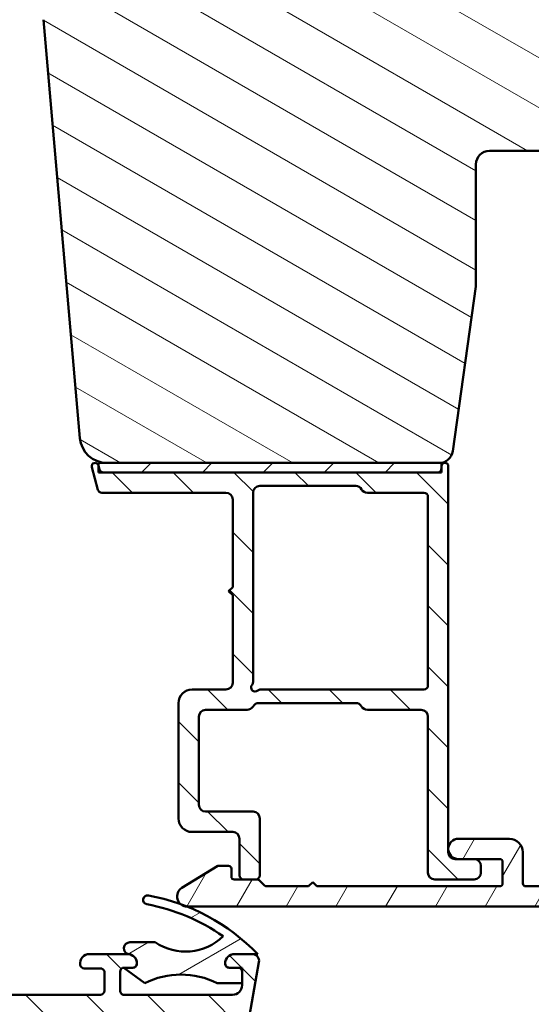
# Model space of a CAD drawing. Units: millimetres. Extents: x 13 to 821, y -287 to 287.
# Drawn here: x 734 to 772, y 52 to 124 of the extents above; entities that cross this region are included whole.
import ezdxf

# ---------------------------------------------------------------- set-up
doc = ezdxf.new("R2010")
doc.units = ezdxf.units.MM
doc.layers.add('Hatch (ISO)', color=8, linetype='Continuous', lineweight=18)
doc.layers.add('Visible (ISO)', color=7, linetype='Continuous', lineweight=50)
pattern_1 = [(135.00021045915, (620.5727460372877, 4.840562741748045e-07), (-2.245055783671479, -2.245072276832807), [])]

msp = doc.modelspace()

# ---------------------------------------------------------------- hatches: boundary and pattern name
at = {"layer": 'Hatch (ISO)'}
h = msp.add_hatch(dxfattribs=at)
h.set_pattern_fill('ANSI31', color=256, scale=25.4, angle=105.00024553567, style=0)
h.set_pattern_definition([(150.00024553567, (620.5727460372877, 4.840562741748045e-07), (-1.587488216702059, -2.749637460072167), [])])
edge = h.paths.add_edge_path()
edge.add_line((765.8477335075027, 92.4470478979167), (767.5537830277084, 104.5862209988768))
edge.add_line((767.5537830277084, 104.5862209988768), (767.5537830277084, 113.5862209988768))
edge.add_ellipse((768.5537830277085, 113.5862209988768), major_axis=(1.226379600232675e-15, 0.9999999999999942), ratio=1, start_angle=0, end_angle=90.00000000000011, ccw=False)
edge.add_line((768.5537830277085, 114.5862209988768), (783.5537830277085, 114.5862209988768))
edge.add_ellipse((783.5537830277085, 115.5862209988767), major_axis=(0.9999999999999698, -2.91207330939397e-14), ratio=1, start_angle=269.9999999999976, end_angle=360.0000000000042)
edge.add_line((784.5537830277085, 115.5862209988768), (784.5537830277085, 165.5862209988768))
edge.add_ellipse((782.5537830277085, 165.5862209988768), major_axis=(-1.710577141878969e-15, 2.000000000000003), ratio=1, start_angle=270.0000000000005, end_angle=359.9999999999997)
edge.add_line((782.5537830277085, 167.5862209988768), (717.5537830277085, 167.5862209988768))
edge.add_ellipse((717.5537830277085, 165.5862209988768), major_axis=(-2.000000000000015, -6.429024996535871e-15), ratio=1, start_angle=269.9999999999997, end_angle=359.9999999999993)
edge.add_line((715.5537830277085, 165.5862209988769), (715.5537830277085, 152.5862209988768))
edge.add_ellipse((716.5537830277085, 152.5862209988768), major_axis=(-3.446825649482991e-15, -0.9999999999999964), ratio=1, start_angle=269.9999999999992, end_angle=360.0000000000002)
edge.add_line((716.5537830277085, 151.5862209988768), (717.5537830277065, 151.5862209988768))
edge.add_line((717.5537830277065, 151.5862209988768), (717.7073484029916, 151.5862209988768))
edge.add_line((717.7073484029916, 151.5862209988768), (732.7537830277086, 151.5862209988768))
edge.add_ellipse((732.7537830277086, 151.2862209988768), major_axis=(0.299999999999998, -3.679138800698023e-16), ratio=1, start_angle=0, end_angle=90.00000000000011, ccw=False)
edge.add_line((733.0537830277085, 151.2862209988768), (742.0537830277063, 151.2862209988768))
edge.add_line((742.0537830277063, 151.2862209988768), (742.5537830277085, 151.2862209988768))
edge.add_line((742.5537830277085, 151.2862209988768), (742.5537830277085, 147.2862209988768))
edge.add_line((742.5537830277085, 147.2862209988768), (736.0537830277085, 147.2862209988768))
edge.add_line((736.0537830277085, 147.2862209988768), (735.5537830277085, 146.7862209988768))
edge.add_line((735.5537830277085, 146.7862209988768), (735.5537830277085, 144.9362209988817))
edge.add_line((735.5537830277085, 144.9362209988817), (735.5537830277085, 142.8362209988768))
edge.add_ellipse((736.5537830277085, 142.8362209988768), major_axis=(7.655404596768575e-15, -0.9999999999999964), ratio=1, start_angle=270.0000000000001, end_angle=359.9999999999991)
edge.add_line((736.5537830277085, 141.8362209988768), (737.5537830277085, 141.8362209988768))
edge.add_line((737.5537830277085, 141.8362209988768), (737.5537830277085, 140.4862209988768))
edge.add_ellipse((738.0537830277085, 140.4862209988768), major_axis=(-5.054081898616976e-15, -0.5000000000000071), ratio=1, start_angle=270.0000000000006, end_angle=360.0000000000001)
edge.add_line((738.0537830277085, 139.9862209988768), (747.2407830277086, 139.9862209988768))
edge.add_line((747.2407830277086, 139.9862209988768), (747.0537830277086, 139.7212209988768))
edge.add_line((747.0537830277086, 139.7212209988768), (747.0537830277085, 134.9933277800633))
edge.add_ellipse((747.5537830277085, 134.9933277800633), major_axis=(-6.131898001163497e-16, -0.5000000000000071), ratio=1, start_angle=270.0000000000001, end_angle=314.9999999999992)
edge.add_line((747.2002296371152, 134.6397743894701), (747.9709403152337, 133.8690637113514))
edge.add_ellipse((747.6880976027593, 133.5862209988768), major_axis=(0.2828427124746198, -0.2828427124746251), ratio=1, start_angle=0, end_angle=90.00000000000529, ccw=False)
edge.add_line((747.9709403152339, 133.3033782864021), (747.2002296371153, 132.5326676082835))
edge.add_ellipse((747.5537830277085, 132.1791142176903), major_axis=(-0.3535533905932557, -0.3535533905932282), ratio=1, start_angle=269.9999999999992, end_angle=315.0000000000033)
edge.add_line((747.0537830277085, 132.1791142176903), (747.0537830277085, 127.4512209988768))
edge.add_line((747.0537830277086, 127.4512209988768), (747.2407830277086, 127.1862209988768))
edge.add_line((747.2407830277086, 127.1862209988768), (738.0537830277085, 127.1862209988768))
edge.add_ellipse((738.0537830277085, 126.6862209988768), major_axis=(-0.4999999999999982, 6.131898001163389e-16), ratio=1, start_angle=269.9999999999919, end_angle=360.0000000000001)
edge.add_line((737.5537830277085, 126.6862209988768), (737.5537830277085, 125.3362209988768))
edge.add_line((737.5537830277085, 125.3362209988768), (736.6450915287778, 125.3362209988768))
edge.add_ellipse((736.6450915287778, 124.3362209988768), major_axis=(-0.9999999999999876, 1.010816379723392e-14), ratio=1, start_angle=270.0000000000006, end_angle=365.0000000000018)
edge.add_line((735.648896830686, 124.2490652561291), (738.3467983735596, 93.41190951338149))
edge.add_ellipse((740.3391877697433, 93.58622099887683), major_axis=(0.1743114854953352, -1.992389396183496), ratio=1, start_angle=269.9999999999999, end_angle=354.999999999999)
edge.add_line((740.3391877697433, 91.58622099887681), (764.8574654387611, 91.58622099887677))
edge.add_ellipse((764.8574654387611, 92.58622099887677), major_axis=(1.000000000000005, -1.226379600232689e-15), ratio=1, start_angle=270.0000000000001, end_angle=351.9999999999999)
h = msp.add_hatch(dxfattribs=at)
h.set_pattern_fill('ANSI31', color=256, scale=25.4, angle=90.00021045915, style=0)
h.set_pattern_definition(pattern_1)
edge = h.paths.add_edge_path()
edge.add_line((739.7835624710552, 91.1085752853487), (739.7137830277065, 91.36899571324992))
edge.add_line((739.7137830277065, 91.36899571324992), (739.7052273974241, 91.40092576015509))
edge.add_ellipse((739.4637459408518, 91.33622099887945), major_axis=(-0.06470476127563064, 0.2414814565722699), ratio=1, start_angle=269.9999999999991, end_angle=449.9999999999989)
edge.add_line((739.2222644842795, 91.27151623760383), (739.6678481694969, 89.60857528534872))
edge.add_ellipse((739.9576259173837, 89.68622099887946), major_axis=(0.07764571353075303, -0.289777747886717), ratio=1, start_angle=269.9999999999997, end_angle=345.0000000000005)
edge.add_line((739.9576259173837, 89.38622099887947), (749.1137459408518, 89.38622099887947))
edge.add_ellipse((749.1137459408518, 88.88622099887945), major_axis=(0.5000000000000043, -2.085652227464266e-15), ratio=1, start_angle=9.094947017729282e-13, end_angle=90.00000000000841, ccw=False)
edge.add_line((749.6137459408518, 88.88622099887945), (749.6137459408518, 82.43622099887943))
edge.add_line((749.6137459408518, 82.43622099887946), (749.3137459408517, 82.13622099887947))
edge.add_line((749.3137459408517, 82.13622099887945), (749.6137459408517, 81.83622099887945))
edge.add_line((749.6137459408518, 81.83622099887945), (749.6137459408518, 75.38622099887947))
edge.add_ellipse((749.1137459408518, 75.38622099887947), major_axis=(-4.306098276714579e-15, -0.5000000000000071), ratio=1, start_angle=1.0231815394945443e-12, end_angle=90, ccw=False)
edge.add_line((749.1137459408518, 74.88622099887945), (746.6137459408518, 74.88622099887945))
edge.add_ellipse((746.6137459408518, 73.88622099887945), major_axis=(-1.000000000000008, -2.490033692822409e-15), ratio=1, start_angle=269.9999999999998, end_angle=359.9999999999996)
edge.add_line((745.6137459408518, 73.88622099887945), (745.6137459408518, 65.38622099887945))
edge.add_ellipse((746.6137459408518, 65.38622099887947), major_axis=(4.710479742072727e-15, -1.000000000000021), ratio=1, start_angle=270, end_angle=359.9999999999996)
edge.add_line((746.6137459408518, 64.38622099887944), (749.6137459408518, 64.38622099887944))
edge.add_ellipse((749.6137459408518, 63.88622099887944), major_axis=(0.4999999999999982, -2.085652227464267e-15), ratio=1, start_angle=1.8189894035458565e-12, end_angle=90.00000000000028, ccw=False)
edge.add_line((750.1137459408518, 63.88622099887946), (750.1137459408518, 61.18622099887945))
edge.add_ellipse((750.4137459408518, 61.18622099887945), major_axis=(8.962660490072887e-15, -0.3000000000000025), ratio=1, start_angle=270, end_angle=359.9999999999978)
edge.add_line((750.4137459408518, 60.88622099887945), (751.3137459408517, 60.88622099887944))
edge.add_ellipse((751.3137459408517, 61.18622099887945), major_axis=(0.3000000000000025, 2.301322342321943e-15), ratio=1, start_angle=269.999999999986, end_angle=359.9999999999987)
edge.add_line((751.6137459408518, 61.18622099887945), (751.6137459408518, 65.38622099887945))
edge.add_ellipse((751.1137459408518, 65.38622099887945), major_axis=(-1.347938217860464e-16, 0.5000000000000004), ratio=1, start_angle=270, end_angle=360)
edge.add_line((751.1137459408518, 65.88622099887944), (747.6137459408518, 65.88622099887945))
edge.add_ellipse((747.6137459408517, 66.38622099887945), major_axis=(-0.4999999999999893, -4.57568592028667e-15), ratio=1, start_angle=0, end_angle=89.99999999999949, ccw=False)
edge.add_line((747.1137459408518, 66.38622099887945), (747.1137459408518, 72.88622099887945))
edge.add_ellipse((747.6137459408518, 72.88622099887947), major_axis=(-1.347938217860476e-16, 0.5000000000000049), ratio=1, start_angle=0, end_angle=90.00000000000028, ccw=False)
edge.add_line((747.6137459408518, 73.38622099887947), (750.6807332389595, 73.38622099887945))
edge.add_ellipse((750.6807332389596, 73.88622099887945), major_axis=(0.5000000000000027, 1.347938217860468e-16), ratio=1, start_angle=270, end_angle=329.9999999999999)
edge.add_ellipse((751.546758642744, 73.38622099887945), major_axis=(0.2499999999999991, 0.4330127018922237), ratio=1, start_angle=30.00000000000142, end_angle=89.99999999999972, ccw=False)
edge.add_line((751.546758642744, 73.88622099887945), (758.6807332389595, 73.88622099887945))
edge.add_ellipse((758.6807332389595, 73.38622099887944), major_axis=(0.5000000000000071, -4.306098276714578e-15), ratio=1, start_angle=30.00000000000142, end_angle=90.00000000000051, ccw=False)
edge.add_ellipse((759.546758642744, 73.88622099887945), major_axis=(-0.4330127018922158, -0.2500000000000015), ratio=0.9999999999999999, start_angle=2.703471479244002e-13, end_angle=60.00000000000196)
edge.add_line((759.546758642744, 73.38622099887945), (763.5137459408518, 73.38622099887945))
edge.add_ellipse((763.5137459408518, 72.88622099887947), major_axis=(0.4999999999999982, 6.899053340986238e-16), ratio=1, start_angle=0, end_angle=89.99999999999989, ccw=False)
edge.add_line((764.0137459408518, 72.88622099887945), (764.0137459408518, 61.38622099887945))
edge.add_ellipse((764.5137459408518, 61.38622099887945), major_axis=(-4.306098276714582e-15, -0.4999999999999941), ratio=1, start_angle=270, end_angle=360.0000000000015)
edge.add_line((764.5137459408518, 60.88622099887945), (767.4137459408518, 60.88622099887945))
edge.add_ellipse((767.4137459408518, 61.38622099887946), major_axis=(0.4999999999999982, -1.530540715151689e-15), ratio=1, start_angle=270.0000000000002, end_angle=360.0000000000007)
edge.add_line((767.9137459408519, 61.38622099887946), (767.9137459408519, 61.88622099887946))
edge.add_ellipse((767.4137459408518, 61.88622099887946), major_axis=(-4.575685920286672e-15, 0.5000000000000002), ratio=1, start_angle=270, end_angle=359.9999999999995)
edge.add_line((767.4137459408518, 62.38622099887945), (766.2637459408519, 62.38622099887944))
edge.add_line((766.2637459408519, 62.38622099887944), (766.0137459408518, 62.38622099887944))
edge.add_ellipse((766.0137459408518, 62.88622099887944), major_axis=(-0.4999999999999982, -1.453183663528419e-15), ratio=1, start_angle=0, end_angle=89.99999999999977, ccw=False)
edge.add_line((765.5137459408518, 62.88622099887945), (765.5137459408518, 91.33622099887945))
edge.add_ellipse((765.2637459408518, 91.33622099887947), major_axis=(3.471438980099664e-15, 0.25), ratio=1, start_angle=269.9999999999998, end_angle=449.013077616713)
edge.add_ellipse((765.2637459408509, 91.33622099887947), major_axis=(-0.004306048319470196, -0.2499629131439086), ratio=1, start_angle=270.0000000000002, end_angle=270.9869223832912)
edge.add_line((765.0137459408518, 91.33622099887947), (765.0137459408518, 91.18622099887946))
edge.add_ellipse((764.7137459408518, 91.18622099887946), major_axis=(-5.790158500651679e-17, -0.3000000000000002), ratio=1, start_angle=0, end_angle=90, ccw=False)
edge.add_line((764.7137459408518, 90.88622099887945), (740.073340218942, 90.88622099887945))
edge.add_ellipse((740.073340218942, 91.18622099887946), major_axis=(-0.3000000000000009, -8.087629307162792e-17), ratio=1, start_angle=14.999999999996874, end_angle=89.99999999998641, ccw=False)
edge = h.paths.add_edge_path(flags=0)
edge.add_line((764.0137459408518, 89.08622099887945), (764.0137459408518, 75.18622099887945))
edge.add_ellipse((763.7137459408518, 75.18622099887945), major_axis=(8.087629307162769e-17, -0.2999999999999997), ratio=1, start_angle=0, end_angle=89.9999999999996, ccw=False)
edge.add_line((763.7137459408518, 74.88622099887945), (751.6606086375115, 74.88622099887945))
edge.add_ellipse((751.6606086375115, 74.58622099887944), major_axis=(-0.3000000000000003, -2.301322342321942e-15), ratio=1, start_angle=269.9999999999995, end_angle=311.4096221092704)
edge.add_ellipse((751.2637459408518, 75.03622099887944), major_axis=(-0.2249999999999996, -0.198431348329844), ratio=1, start_angle=277.1807557814553, end_angle=450.0000000000033, ccw=False)
edge.add_ellipse((750.8137459408518, 75.43308369553914), major_axis=(0.1984313483298394, 0.224999999999993), ratio=1, start_angle=269.9999999999972, end_angle=311.4096221092736)
edge.add_line((751.1137459408518, 75.43308369553914), (751.1137459408517, 89.38622099887944))
edge.add_ellipse((751.6137459408518, 89.38622099887945), major_axis=(1.2529849589954e-15, 0.5000000000000004), ratio=1, start_angle=1.1368683772161603e-13, end_angle=90.0000000000004, ccw=False)
edge.add_line((751.6137459408518, 89.88622099887945), (758.6807332389595, 89.88622099887947))
edge.add_ellipse((758.6807332389595, 89.38622099887947), major_axis=(0.4999999999999966, 1.245016846411202e-15), ratio=1, start_angle=29.999999999999375, end_angle=89.99999999999977, ccw=False)
edge.add_ellipse((759.546758642744, 89.88622099887945), major_axis=(0.249999999999996, -0.4330127018922194), ratio=1, start_angle=270.0000000000004, end_angle=329.9999999999986)
edge.add_line((759.546758642744, 89.38622099887947), (763.7137459408517, 89.38622099887945))
edge.add_ellipse((763.7137459408517, 89.08622099887945), major_axis=(0.3, -1.029346731553529e-15), ratio=1, start_angle=2.2737367544323206e-13, end_angle=90.00000000000023, ccw=False)
h = msp.add_hatch(dxfattribs=at)
h.set_pattern_fill('ANSI31', color=256, scale=25.4, style=0)
h.set_pattern_definition([(45, (620.5727460372877, 4.840562741748045e-07), (-2.245064030267288, 2.245064030267288), [])])
h.paths.add_polyline_path([(739.7137830277067, 91.58622099887947), (739.7137830277067, 91.36899571324965), (739.7137830277067, 90.88622099887947), (740.073340218942, 90.88622099887947), (764.7137459408518, 90.88622099887937), (765.013783027707, 90.88622099887937), (765.013783027707, 91.34052704719893), (765.013783027707, 91.58622099887937), (764.8574654387611, 91.58622099887937), (740.3391877697433, 91.58622099887947)])
h = msp.add_hatch(dxfattribs=at)
h.set_pattern_fill('ANSI31', color=256, scale=25.4, angle=90.00021045915, style=0)
h.set_pattern_definition(pattern_1)
edge = h.paths.add_edge_path()
edge.add_line((687.7537830277087, 81.59181623188508), (687.7537830277088, 35.17892734212586))
edge.add_ellipse((687.2537830277088, 35.17892734212587), major_axis=(-1.946618323838251e-15, -0.5000000000000016), ratio=1, start_angle=354.644174957146, end_angle=450.0000000000002, ccw=False)
edge.add_line((687.2071126733622, 34.68111022909622), (680.3071126733622, 35.32798522909621))
edge.add_ellipse((680.3537830277088, 35.82580234212587), major_axis=(-0.4978171130296394, 0.04667035434652578), ratio=1, start_angle=5.355825042856907, end_angle=90.00000000000267, ccw=False)
edge.add_line((679.8537830277088, 35.82580234212585), (679.8537830277088, 36.43622099887726))
edge.add_ellipse((679.2037830277088, 36.43622099887726), major_axis=(-3.559760430356828e-16, 0.6500000000000048), ratio=1, start_angle=269.9999999999999, end_angle=450)
edge.add_line((678.5537830277087, 36.43622099887726), (678.5537830277087, 34.5415384576269))
edge.add_ellipse((679.0537830277087, 34.54153845762689), major_axis=(-1.946618323838256e-15, -0.4999999999999966), ratio=1, start_angle=269.9999999999992, end_angle=354.644174957146)
edge.add_line((679.0071126733623, 34.04372134459724), (694.1004533820553, 32.62872065315726))
edge.add_ellipse((694.0537830277087, 32.13090354012763), major_axis=(0.4978171130296394, -0.04667035434652273), ratio=1, start_angle=5.355825042855486, end_angle=89.99999999999397, ccw=False)
edge.add_line((694.5537830277087, 32.13090354012763), (694.5537830277087, 29.58622099887726))
edge.add_ellipse((694.0537830277087, 29.58622099887726), major_axis=(-4.167064373088564e-15, -0.5000000000000027), ratio=1, start_angle=2.5011104298755527e-12, end_angle=90.00000000000051, ccw=False)
edge.add_line((694.0537830277087, 29.08622099887725), (681.9070830277087, 29.08622099887726))
edge.add_ellipse((681.9070830277087, 28.58622099887741), major_axis=(-0.4999999999997828, 9.718179496214468e-15), ratio=1, start_angle=269.999999999993, end_angle=282.1793935671083)
edge.add_line((681.8015964001735, 29.07496691590487), (679.9482964001735, 28.67496691590495))
edge.add_ellipse((680.0537830277087, 28.18622099887725), major_axis=(-0.4887459170276908, -0.1054866275352506), ratio=1, start_angle=270.0000000000041, end_angle=437.8206064328992)
edge.add_line((680.0537830277088, 27.68622099887725), (685.207372866195, 27.68622099887726))
edge.add_line((685.207372866195, 27.68622099887727), (685.5537830277087, 27.88622099887727))
edge.add_line((685.5537830277087, 27.88622099887727), (685.9001931892225, 27.68622099887726))
edge.add_line((685.9001931892225, 27.68622099887725), (700.5537830277087, 27.68622099887725))
edge.add_ellipse((700.5537830277087, 26.68622099887725), major_axis=(0.9999999999999998, 5.476554508241226e-16), ratio=1, start_angle=0, end_angle=90, ccw=False)
edge.add_line((701.5537830277087, 26.68622099887725), (701.5537830277087, 24.68622099887726))
edge.add_ellipse((701.0537830277087, 24.68622099887726), major_axis=(-8.36395299213096e-16, -0.4999999999999982), ratio=1, start_angle=1.1368683772161603e-13, end_angle=90.00000000000011, ccw=False)
edge.add_line((701.0537830277087, 24.18622099887726), (694.7537830277087, 24.18622099887727))
edge.add_ellipse((694.7537830277088, 23.48622099887726), major_axis=(-0.6999999999999995, 1.837087233673428e-15), ratio=1, start_angle=270.000000000006, end_angle=450.0000000000001)
edge.add_line((694.7537830277088, 22.78622099887726), (701.0537830277088, 22.78622099887726))
edge.add_ellipse((701.0537830277087, 22.28622099887728), major_axis=(0.4999999999999993, 2.738277254120611e-16), ratio=1, start_angle=0, end_angle=89.99999999999193, ccw=False)
edge.add_line((701.5537830277087, 22.28622099887728), (701.5537830277087, 19.78622099887728))
edge.add_ellipse((701.0537830277087, 19.78622099887725), major_axis=(1.939162262349795e-15, -0.4999999999999982), ratio=1, start_angle=0, end_angle=90.00000000000182, ccw=False)
edge.add_line((701.0537830277087, 19.28622099887725), (692.1167492639316, 19.28622099887726))
edge.add_ellipse((692.1167492639316, 18.78622099887728), major_axis=(-0.4999999999999893, 1.946618323838258e-15), ratio=1, start_angle=270.0000000000002, end_angle=284.3552301669193)
edge.add_line((691.9927827745065, 19.27060959236355), (690.4298165382836, 18.87060959236354))
edge.add_ellipse((690.5537830277087, 18.38622099887725), major_axis=(-0.4843885934862789, -0.1239664894251007), ratio=1, start_angle=269.9999999999951, end_angle=435.6447698330844)
edge.add_line((690.5537830277087, 17.88622099887725), (744.6178482318498, 17.88622099887726))
edge.add_ellipse((744.6178482318498, 18.38622099887728), major_axis=(0.5000000000000268, 9.15561192241333e-15), ratio=1, start_angle=269.9999999999989, end_angle=349.9999999999958)
edge.add_line((745.110252108356, 18.29939691004379), (751.546186904215, 54.79939691004387))
edge.add_ellipse((751.0537830277087, 54.88622099887733), major_axis=(0.08682408883346122, 0.4924038765061046), ratio=1, start_angle=270.000000000001, end_angle=370.0000000000005)
edge.add_line((751.0537830277087, 55.38622099887733), (749.7537830277088, 55.38622099887736))
edge.add_ellipse((749.7537830277088, 54.68622099887735), major_axis=(-0.7000000000000028, 2.626199377542687e-14), ratio=1, start_angle=270.000000000002, end_angle=360.0000000000024)
edge.add_ellipse((749.3537830277089, 54.68622099887739), major_axis=(1.348697293074912e-14, -0.3000000000000114), ratio=1, start_angle=270.0000000000051, end_angle=359.9999999999974)
edge.add_line((749.3537830277089, 54.38622099887738), (750.0037830277089, 54.38622099887737))
edge.add_ellipse((750.0037830277088, 54.08622099887738), major_axis=(0.3000000000000025, 1.642966352472383e-16), ratio=1, start_angle=7.958078640513122e-13, end_angle=90, ccw=False)
edge.add_line((750.3037830277088, 54.08622099887738), (750.3037830277088, 53.24622099887789))
edge.add_line((750.3037830277088, 53.24622099887787), (750.3037830277088, 53.08622099887737))
edge.add_ellipse((749.6037830277088, 53.08622099887737), major_axis=(3.83358815576878e-16, -0.6999999999999851), ratio=1, start_angle=0, end_angle=90, ccw=False)
edge.add_line((749.6037830277088, 52.38622099887738), (741.6037830277088, 52.38622099887738))
edge.add_ellipse((741.6037830277088, 52.68622099887739), major_axis=(-0.3000000000000114, -1.642966352472431e-16), ratio=1, start_angle=3.410605131648481e-12, end_angle=90, ccw=False)
edge.add_line((741.3037830277087, 52.68622099887737), (741.3037830277087, 54.08622099887739))
edge.add_ellipse((741.6037830277088, 54.08622099887739), major_axis=(-1.642966352472384e-16, 0.3000000000000025), ratio=1, start_angle=1.8693119592064136, end_angle=90, ccw=False)
edge.add_ellipse((741.603783027709, 54.08622099885952), major_axis=(0.2998403492397061, 0.009785958232422396), ratio=1, start_angle=88.13068804090148, end_angle=89.99999999999659, ccw=False)
edge.add_line((741.6037830277088, 54.38622099887739), (742.2537830277088, 54.38622099887738))
edge.add_ellipse((742.2537830277088, 54.68622099887738), major_axis=(0.299999999999998, 1.642966352472358e-16), ratio=1, start_angle=269.9999999999864, end_angle=360.0000000000008)
edge.add_ellipse((741.8537830277088, 54.68622099887737), major_axis=(-9.265143012578144e-15, 0.7000000000000117), ratio=1, start_angle=269.9999999999999, end_angle=350.8159498195599)
edge.add_ellipse((741.8537830277088, 54.68622099887674), major_axis=(-0.6910265138342587, 0.1117244699202399), ratio=1, start_angle=270.0000000000035, end_angle=279.1840501804338)
edge.add_line((741.8537830277088, 55.38622099887738), (739.0537830277087, 55.38622099887739))
edge.add_ellipse((739.0537830277087, 54.68622099887738), major_axis=(-0.699999999999994, 1.738020957842564e-14), ratio=1, start_angle=270.0000000000014, end_angle=367.1807557814598)
edge.add_ellipse((738.656920331049, 54.63622099887739), major_axis=(0.03749999999998827, -0.2976470224947559), ratio=1, start_angle=270.0000000000034, end_angle=352.819244218546)
edge.add_line((738.656920331049, 54.33622099887739), (739.8537830277087, 54.33622099887737))
edge.add_ellipse((739.8537830277088, 54.03622099887738), major_axis=(0.299999999999998, 9.04608083224849e-15), ratio=1, start_angle=0, end_angle=90.00000000001182, ccw=False)
edge.add_line((740.1537830277089, 54.03622099887737), (740.1537830277089, 52.68622099887737))
edge.add_ellipse((739.8537830277088, 52.68622099887737), major_axis=(9.046080832248487e-15, -0.2999999999999936), ratio=1, start_angle=0, end_angle=90, ccw=False)
edge.add_line((739.8537830277088, 52.38622099887738), (726.8537830277088, 52.38622099887738))
edge.add_ellipse((726.8537830277088, 52.68622099887738), major_axis=(-0.3000000000000025, -1.642966352472383e-16), ratio=1, start_angle=0, end_angle=90.00000000001347, ccw=False)
edge.add_line((726.5537830277087, 52.68622099887738), (726.5537830277087, 54.03622099887737))
edge.add_ellipse((726.8537830277088, 54.03622099887737), major_axis=(4.276595463253392e-15, 0.3000000000000025), ratio=1, start_angle=7.958078640513122e-13, end_angle=90.0000000000008, ccw=False)
edge.add_line((726.8537830277088, 54.33622099887737), (728.0506457243685, 54.33622099887737))
edge.add_ellipse((728.0506457243685, 54.63622099887738), major_axis=(0.2999999999999892, -1.759927175875528e-14), ratio=1, start_angle=269.9999999999898, end_angle=352.8192442185564)
edge.add_ellipse((727.6537830277088, 54.68622099887735), major_axis=(0.08749999999993338, 0.6945097191544841), ratio=1, start_angle=270.0000000000014, end_angle=367.180755781452)
edge.add_line((727.6537830277088, 55.38622099887736), (726.1537830277088, 55.38622099887735))
edge.add_ellipse((726.1537830277088, 54.38622099887733), major_axis=(-1.000000000000014, -2.719300804182789e-14), ratio=1, start_angle=269.9999999999984, end_angle=359.9999999999961)
edge.add_line((725.1537830277088, 54.38622099887737), (725.1537830277089, 51.33887496029431))
edge.add_ellipse((723.1537830277086, 51.33887496029432), major_axis=(-1.222736539385353e-14, -2.000000000000179), ratio=1, start_angle=70.00000000000199, end_angle=90.00000000000011, ccw=False)
edge.add_line((725.0331682692806, 50.65483467364297), (714.0737938246061, 20.54420085555161))
edge.add_ellipse((713.1341012038201, 20.88622099887728), major_axis=(-0.3420201433256694, -0.939692620785904), ratio=1, start_angle=19.999999999999716, end_angle=90.00000000000068, ccw=False)
edge.add_line((713.1341012038201, 19.88622099887729), (705.0537830277087, 19.88622099887727))
edge.add_ellipse((705.0537830277087, 21.38622099887728), major_axis=(-1.5, 3.619408922264442e-15), ratio=1, start_angle=3.979039320256561e-13, end_angle=89.99999999999739, ccw=False)
edge.add_line((703.5537830277087, 21.38622099887726), (703.5537830277087, 36.46018849057831))
edge.add_ellipse((708.5537830277077, 36.46018849057836), major_axis=(-7.379255083013047e-14, 4.999999999999716), ratio=1, start_angle=82.49999999999841, end_angle=89.99999999999977, ccw=False)
edge.add_line((703.596558720839, 37.11281945167865), (709.9290066007899, 85.21253647942746))
edge.add_ellipse((712.4076187542244, 84.8862209988773), major_axis=(0.32631548055014, 2.478612153434548), ratio=1, start_angle=7.500000000000284, end_angle=89.99999999999989, ccw=False)
edge.add_line((712.4076187542244, 87.38622099887732), (730.1720256083133, 87.3862209988773))
edge.add_ellipse((730.1720256083133, 87.0862209988773), major_axis=(0.3000000000000114, -8.71748756175401e-15), ratio=1, start_angle=345.00000000001364, end_angle=450.0000000000017, ccw=False)
edge.add_line((730.4618033562001, 87.0085752853466), (730.4140440914332, 86.83033528270424))
edge.add_ellipse((731.13848846115, 86.63622099887735), major_axis=(-0.1941142838268826, -0.7244443697168019), ratio=1, start_angle=269.9999999999983, end_angle=449.9999999999995)
edge.add_line((731.8629328308667, 86.44210671505047), (732.5367459408532, 88.95681147632602))
edge.add_ellipse((732.0537830277087, 89.08622099887728), major_axis=(0.1294095225512668, 0.4829629131445316), ratio=1, start_angle=269.9999999999992, end_angle=375.0000000000011)
edge.add_line((732.0537830277087, 89.5862209988773), (731.3826795399079, 89.5862209988773))
edge.add_ellipse((731.3826795399079, 89.28622099887734), major_axis=(-0.2999999999999492, 2.648105595575655e-14), ratio=1, start_angle=270.0000000000051, end_angle=319.7283593623525)
edge.add_ellipse((731.3826795399079, 89.28622099887733), major_axis=(-0.193923662022657, -0.2288965122226384), ratio=1, start_angle=270.0000000000074, end_angle=295.2716406376675)
edge.add_line((731.0929017920212, 89.36386671240803), (731.0244966603054, 89.10857528534655))
edge.add_ellipse((730.7347189124188, 89.1862209988773), major_axis=(-0.07764571353074942, -0.289777747886717), ratio=1, start_angle=14.99999999999892, end_angle=90, ccw=False)
edge.add_line((730.7347189124188, 88.8862209988773), (688.8321577465908, 88.88622099887728))
edge.add_ellipse((688.8321577465908, 87.88622099887729), major_axis=(-0.9999999999999787, 1.943635899242871e-14), ratio=1, start_angle=269.999999999997, end_angle=321.0969850037259)
edge.add_ellipse((692.3341032101824, 85.06020295752697), major_axis=(-3.454022050539158, -4.280155566611763), ratio=1, start_angle=270.0000000000004, end_angle=282.5547003919178)
edge.add_ellipse((686.9574282558322, 87.72316492407329), major_axis=(-0.2219134972121758, -0.4480562461958006), ratio=1, start_angle=344.09229543071615, end_angle=450.0000000000005, ccw=False)
edge.add_ellipse((682.6537830277088, 82.98622099887729), major_axis=(-4.366870181039968, 3.967422944676262), ratio=1, start_angle=270.0000000000005, end_angle=312.2560191736439)
edge.add_line((682.6537830277088, 88.88622099887728), (680.3537830277087, 88.88622099887728))
edge.add_ellipse((680.3537830277087, 89.18622099887729), major_axis=(-0.3000000000000025, -5.160300246060446e-15), ratio=1, start_angle=0, end_angle=89.99999999999898, ccw=False)
edge.add_line((680.0537830277087, 89.18622099887729), (680.0537830277087, 89.28622099887727))
edge.add_ellipse((679.7537830277087, 89.28622099887724), major_axis=(-9.046080832248508e-15, 0.3000000000000316), ratio=1, start_angle=269.9999999999999, end_angle=318.1896851040418)
edge.add_ellipse((679.7537830277088, 89.28622099887734), major_axis=(-0.2236067977492963, 0.2000000000006487), ratio=1, start_angle=270.0000000000012, end_angle=311.8103148959613)
edge.add_line((679.7537830277088, 89.58622099887725), (678.8537830277087, 89.58622099887727))
edge.add_ellipse((678.8537830277087, 89.28622099887727), major_axis=(-0.3000000000000025, -3.724634523644553e-16), ratio=1, start_angle=270.0000000000135, end_angle=360.0000000000001)
edge.add_line((678.5537830277087, 89.28622099887727), (678.5537830277087, 86.58622099887728))
edge.add_ellipse((678.8537830277087, 86.58622099887728), major_axis=(9.046080832248494e-15, -0.3000000000000076), ratio=1, start_angle=269.9999999999999, end_angle=379.9999999999957)
edge.add_line((678.9563890707065, 86.3043132126415), (679.6721870563739, 86.56484237317216))
edge.add_ellipse((679.6037830277087, 86.75278089732933), major_axis=(0.1879385241571807, 0.06840402866513448), ratio=1, start_angle=270.0000000000066, end_angle=360.0000000000053)
edge.add_line((679.7917215518659, 86.82118492599449), (679.6234107855569, 87.28361495587956))
edge.add_ellipse((679.9053185717927, 87.38622099887725), major_axis=(-0.1026060429976906, 0.2819077862357784), ratio=1, start_angle=340.00000000000557, end_angle=449.9999999999972, ccw=False)
edge.add_line((679.9053185717927, 87.68622099887726), (682.6537830277088, 87.68622099887727))
edge.add_ellipse((682.6537830277088, 82.98622099887731), major_axis=(4.699999999999953, 3.588067135762805e-14), ratio=1, start_angle=38.98305556475492, end_angle=89.9999999999996, ccw=False)
edge.add_ellipse((684.3639135163274, 84.3702201722501), major_axis=(1.572726333378213, -1.943330100703158), ratio=1, start_angle=55.96472927913209, end_angle=90.00000000000108, ccw=False)
edge.add_ellipse((692.3341032101816, 85.06020295752735), major_axis=(0.4743631648780718, -5.479505414524671), ratio=1, start_angle=270.0000000000001, end_angle=294.7538740563806)
edge.add_ellipse((686.2537830277088, 81.59181623188508), major_axis=(0.7432257269233417, -1.302925753387041), ratio=1, start_angle=60.29834109973348, end_angle=90.00000000000028, ccw=False)
edge = h.paths.add_edge_path(flags=0)
edge.add_line((749.143735351478, 49.81257282121045), (743.9420894205782, 20.31257282121032))
edge.add_ellipse((742.9572816675661, 20.48622099887728), major_axis=(-0.1736481776669384, -0.9848077530122105), ratio=1, start_angle=10.000000000000682, end_angle=89.9999999999988, ccw=False)
edge.add_line((742.9572816675661, 19.48622099887727), (716.7131353137794, 19.48622099887724))
edge.add_ellipse((716.7131353137794, 20.48622099887726), major_axis=(-1.000000000000001, -5.476554508241234e-16), ratio=1, start_angle=340, end_angle=450, ccw=False)
edge.add_line((715.7734426929935, 20.82824114220293), (726.5105646038464, 50.32824114220303))
edge.add_ellipse((727.4502572246324, 49.98622099887741), major_axis=(0.3420201433256362, 0.9396926207858959), ratio=1, start_angle=19.999999999997613, end_angle=90.00000000000182, ccw=False)
edge.add_line((727.4502572246324, 50.98622099887739), (748.1589275984659, 50.98622099887738))
edge.add_ellipse((748.1589275984659, 49.98622099887739), major_axis=(1.000000000000001, 5.476554508241232e-16), ratio=1, start_angle=349.9999999999994, end_angle=449.9999999999959, ccw=False)
edge = h.paths.add_edge_path(flags=0)
edge.add_ellipse((686.1537830277089, 81.77331347929454), major_axis=(7.2388178445289e-15, 2.999999999999969), ratio=1, start_angle=270, end_angle=298.0054560169388)
edge.add_ellipse((692.3341032101818, 85.06020295752742), major_axis=(-1.878222558990228, 3.531611532841666), ratio=1, start_angle=26.135426035377407, end_angle=90, ccw=False)
edge.add_ellipse((689.2543558699629, 87.28622099887733), major_axis=(0.1171588442815351, 0.1620919652746556), ratio=1, start_angle=35.85911794766838, end_angle=89.99999999999648, ccw=False)
edge.add_line((689.254355869963, 87.48622099887729), (702.0537830277087, 87.48622099887733))
edge.add_ellipse((702.0537830277087, 86.98622099887733), major_axis=(0.4999999999999982, 4.714719823912687e-15), ratio=1, start_angle=292.02431283704044, end_angle=449.9999999999995, ccw=False)
edge.add_ellipse((702.3537830277087, 86.24460115016777), major_axis=(-0.2781074432660889, -0.1125000000000088), ratio=1, start_angle=270.0000000000027, end_angle=337.9756871629619)
edge.add_line((702.0537830277087, 86.24460115016774), (702.0537830277087, 84.9862209988773))
edge.add_ellipse((702.5537830277087, 84.9862209988773), major_axis=(2.73827725412063e-16, -0.5000000000000027), ratio=1, start_angle=269.9999999999999, end_angle=419.9999999999989)
edge.add_line((702.9867957296009, 84.7362209988773), (704.4879064294939, 87.33622099887732))
edge.add_ellipse((704.7477140506293, 87.1862209988773), major_axis=(0.1499999999999967, 0.2598076211353376), ratio=1, start_angle=30.00000000000142, end_angle=90, ccw=False)
edge.add_line((704.7477140506293, 87.48622099887731), (707.5751179474635, 87.48622099887734))
edge.add_ellipse((707.5751179474635, 86.48622099887733), major_axis=(0.9999999999999964, -8.33412874617713e-15), ratio=1, start_angle=352.50000000000153, end_angle=450.0000000000005, ccw=False)
edge.add_line((708.5665628088373, 86.35569480665728), (702.0537830277087, 36.88622099887732))
edge.add_line((702.0537830277087, 36.88622099887733), (702.0537830277087, 30.18622099887725))
edge.add_ellipse((701.0537830277087, 30.18622099887727), major_axis=(-6.113682696926813e-15, -1.000000000000005), ratio=1, start_angle=2.8421709430404007e-13, end_angle=89.99999999999977, ccw=False)
edge.add_line((701.0537830277087, 29.18622099887726), (697.0537830277088, 29.18622099887727))
edge.add_ellipse((697.0537830277087, 30.18622099887727), major_axis=(-1.000000000000001, -2.768101500074437e-15), ratio=1, start_angle=0, end_angle=90.00000000000392, ccw=False)
edge.add_line((696.0537830277087, 30.18622099887727), (696.0537830277087, 34.13622099887731))
edge.add_ellipse((695.3037830277087, 34.13622099887731), major_axis=(-2.631187637368406e-15, 0.7500000000000018), ratio=1, start_angle=269.9999999999998, end_angle=431.3818874276025)
edge.add_ellipse((694.1191986127669, 34.53529463102666), major_axis=(-0.159629452859735, -0.4738337659767368), ratio=1, start_angle=13.26228752953989, end_angle=90.00000000000051, ccw=False)
edge.add_line((694.0725282584203, 34.03747751799703), (689.4257808151008, 34.47311009080821))
edge.add_ellipse((689.4537830277088, 34.771800358626), major_axis=(-0.298690267817785, 0.0280022126079203), ratio=1, start_angle=5.355825042855827, end_angle=90.00000000000239, ccw=False)
edge.add_line((689.1537830277088, 34.771800358626), (689.1537830277089, 81.77331347929453))
h = msp.add_hatch(dxfattribs=at)
h.set_pattern_fill('ANSI31', color=256, scale=25.4, angle=14.999977780745, style=0)
h.set_pattern_definition([(59.99997778074501, (620.5727460372877, 4.840562741748045e-07), (-2.749630041384224, 1.587501066304332), [])])
edge = h.paths.add_edge_path()
edge.add_line((755.8137459408518, 60.38622099887942), (755.5137459408518, 60.68622099887941))
edge.add_line((755.5137459408518, 60.68622099887942), (755.2137459408518, 60.38622099887942))
edge.add_line((755.2137459408518, 60.38622099887942), (752.0965886533264, 60.3862209988794))
edge.add_ellipse((752.0965886533264, 60.5862209988794), major_axis=(-0.1999999999999932, -5.129222784143692e-15), ratio=1, start_angle=44.999999999997215, end_angle=89.99999999999852, ccw=False)
edge.add_line((751.9551672970891, 60.4447996426421), (751.5723245846145, 60.82764235511671))
edge.add_ellipse((751.4309032283772, 60.68622099887939), major_axis=(-0.141421356237324, 0.1414213562373141), ratio=1, start_angle=270.0000000000052, end_angle=315.0000000000018)
edge.add_line((751.4309032283772, 60.88622099887939), (751.3137459408518, 60.88622099887941))
edge.add_line((751.3137459408517, 60.88622099887942), (750.4137459408516, 60.88622099887942))
edge.add_line((750.4137459408518, 60.88622099887942), (749.7137459408518, 60.88622099887939))
edge.add_ellipse((749.7137459408518, 61.0862209988794), major_axis=(-0.1999999999999946, -9.570114882644319e-15), ratio=1, start_angle=0, end_angle=89.99999999999733, ccw=False)
edge.add_line((749.5137459408518, 61.08622099887941), (749.5137459408518, 61.6862209988794))
edge.add_ellipse((749.3137459408518, 61.6862209988794), major_axis=(3.752561412857557e-15, 0.1999999999999957), ratio=1, start_angle=269.9999999999998, end_angle=360.0000000000023)
edge.add_line((749.3137459408518, 61.88622099887939), (748.5137459408519, 61.88622099887939))
edge.add_line((748.5137459408519, 61.88622099887939), (745.8733577376497, 60.27660920208159))
edge.add_ellipse((746.2637459408518, 59.63622099887938), major_axis=(-0.6403882032022121, -0.3903882032022055), ratio=1, start_angle=270.0000000000011, end_angle=378.3212672056279)
edge.add_ellipse((746.2637459408518, 59.63622099887942), major_axis=(0.571901711848297, -0.4852096783711328), ratio=1, start_angle=270.0000000000015, end_angle=308.9334806301146)
edge.add_ellipse((746.2637459408518, 59.63622099887775), major_axis=(0.7497830116405495, -0.01803982962176064), ratio=1, start_angle=270.000000000004, end_angle=271.3782743896297)
edge.add_line((746.2637459408518, 58.88622099887939), (786.3137459408518, 58.88622099887952))
edge.add_ellipse((786.3137459408518, 59.08622099887953), major_axis=(0.2000000000000002, 7.577196246821559e-16), ratio=1, start_angle=269.9999999999998, end_angle=359.9999999999998)
edge.add_line((786.5137459408519, 59.08622099887953), (786.5137459408519, 62.63622099887953))
edge.add_ellipse((785.7637459408518, 62.63622099887952), major_axis=(-5.911909145037042e-15, 0.7500000000000011), ratio=1, start_angle=270.0000000000002, end_angle=354.7302258299082)
edge.add_ellipse((785.7637459408518, 62.63622099887949), major_axis=(-0.7468299666230995, 0.06888396732027104), ratio=1, start_angle=270.0000000000002, end_angle=280.5395483401852)
edge.add_ellipse((785.7637459408518, 62.63622099887952), major_axis=(-0.7468299666230671, -0.06888396732033421), ratio=1, start_angle=269.9999999999977, end_angle=354.7302258299015)
edge.add_line((785.0137459408518, 62.63622099887955), (785.0137459408518, 60.38622099887952))
edge.add_line((785.0137459408518, 60.38622099887952), (781.7137459408518, 60.38622099887951))
edge.add_ellipse((781.7137459408518, 60.58622099887951), major_axis=(-0.1999999999999999, -1.243442197955661e-15), ratio=1, start_angle=0, end_angle=89.99999999999972, ccw=False)
edge.add_line((781.5137459408519, 60.58622099887951), (781.5137459408519, 63.27075094504158))
edge.add_ellipse((781.3137459408517, 63.27075094504158), major_axis=(-1.243442197955671e-15, 0.200000000000003), ratio=1, start_angle=269.9999999999996, end_angle=330.000000000001)
edge.add_line((781.4137459408519, 63.44395602579847), (780.6387459408519, 63.89140248442042))
edge.add_ellipse((780.2637459408518, 63.2418834315821), major_axis=(-0.6495190528383312, 0.3749999999999953), ratio=1, start_angle=269.9999999999987, end_angle=451.7262863686338)
edge.add_ellipse((779.8137459408518, 62.40522340504802), major_axis=(0.09473684210526463, 0.1761389529545441), ratio=0.9999999999999996, start_angle=298.27371363136643, end_angle=360.0000000000006, ccw=False)
edge.add_line((780.0137459408518, 62.40522340504803), (780.0137459408518, 60.38622099887951))
edge.add_line((780.0137459408518, 60.38622099887949), (771.2137459408518, 60.38622099887947))
edge.add_ellipse((771.2137459408518, 60.58622099887948), major_axis=(-0.1999999999999993, -6.883306856430816e-16), ratio=1, start_angle=0, end_angle=89.99999999999977, ccw=False)
edge.add_line((771.0137459408518, 60.58622099887948), (771.0137459408518, 62.88622099887947))
edge.add_ellipse((770.0137459408518, 62.88622099887947), major_axis=(-6.772322502090899e-15, 1.000000000000003), ratio=1, start_angle=270.0000000000001, end_angle=359.9999999999999)
edge.add_line((770.0137459408518, 63.88622099887947), (766.2637459408518, 63.88622099887945))
edge.add_ellipse((766.2637459408518, 63.13622099887946), major_axis=(-0.7499999999999996, 1.859652027339065e-15), ratio=1, start_angle=270.0000000000056, end_angle=450.0000000000001)
edge.add_line((766.2637459408518, 62.38622099887945), (767.4137459408518, 62.38622099887947))
edge.add_line((767.4137459408518, 62.38622099887947), (769.3137459408518, 62.38622099887947))
edge.add_ellipse((769.3137459408518, 62.18622099887947), major_axis=(0.1999999999999996, 6.883306856430819e-16), ratio=1, start_angle=0, end_angle=89.99999999999977, ccw=False)
edge.add_line((769.5137459408518, 62.18622099887947), (769.5137459408518, 60.58622099887947))
edge.add_ellipse((769.3137459408518, 60.58622099887947), major_axis=(1.79855371026824e-15, -0.2000000000000002), ratio=1, start_angle=0, end_angle=89.99999999999949, ccw=False)
edge.add_line((769.3137459408518, 60.38622099887947), (755.8137459408518, 60.38622099887942))
h = msp.add_hatch(dxfattribs=at)
h.set_pattern_fill('ANSI31', color=256, scale=25.4, angle=-14.999977780745, style=0)
h.set_pattern_definition([(30.000022219255, (620.5727460372877, 4.840562741748045e-07), (-1.587501066304332, 2.749630041384224), [])])
edge = h.paths.add_edge_path()
edge.add_ellipse((742.0361048915964, 55.81389913498953), major_axis=(-0.4423218638880064, -1.951380619871599e-14), ratio=1, start_angle=269.9999999999974, end_angle=440.8159498195378)
edge.add_ellipse((741.8537830277083, 54.68622099887743), major_axis=(0.6910265138336281, -0.1117244699208137), ratio=1, start_angle=9.184050180498275, end_angle=90.00000000000341, ccw=False)
edge.add_ellipse((742.2537830277087, 54.68622099887757), major_axis=(1.889935576459495e-15, -0.3000000000000114), ratio=1, start_angle=0, end_angle=89.99999999999369, ccw=False)
edge.add_line((742.2537830277087, 54.38622099887756), (741.6037830277089, 54.38622099888494))
edge.add_line((741.6037830277089, 54.38622099888494), (741.5937830277087, 54.38622099887751))
edge.add_line((741.5937830277086, 54.38622099887751), (741.5939970694767, 54.38606134809918))
edge.add_line((741.5939970694767, 54.38606134809918), (743.1221665296372, 53.24622099887761))
edge.add_ellipse((745.798783027709, 47.87633048581755), major_axis=(5.369890513060012, 2.676616498071691), ratio=1, start_angle=37.012172041693816, end_angle=89.9999999999996, ccw=False)
edge.add_line((748.4753995257801, 53.24622099887782), (750.3037830277088, 53.24622099887792))
edge.add_line((750.3037830277088, 53.24622099887792), (750.3037830277086, 54.08622099887739))
edge.add_line((750.3037830277086, 54.08622099887739), (750.3037830277087, 54.38622099887791))
edge.add_line((750.3037830277087, 54.3862209988779), (750.0037830277089, 54.38622099882996))
edge.add_line((750.0037830277089, 54.38622099882997), (749.3537830277088, 54.38622099887791))
edge.add_ellipse((749.3537830277088, 54.68622099887786), major_axis=(-0.2999999999999566, -1.32350271093454e-14), ratio=1, start_angle=0, end_angle=89.99999999999739, ccw=False)
edge.add_ellipse((749.7537830277087, 54.68622099887793), major_axis=(-3.268584233682327e-14, 0.6999999999999318), ratio=1, start_angle=0, end_angle=89.9999999999988, ccw=False)
edge.add_line((749.7537830277088, 55.38622099887786), (751.053783027709, 55.38622099889215))
edge.add_line((751.0537830277088, 55.38622099889214), (751.4583661410492, 55.38622099887801))
edge.add_ellipse((740.675242701079, 44.95912893645), major_axis=(-10.4270920624277, 10.78312343996988), ratio=1, start_angle=270.0000000000001, end_angle=294.161890384396)
edge.add_ellipse((740.6752427011061, 44.95912893652149), major_axis=(-13.9273090507157, 5.570463410123975), ratio=1, start_angle=269.9999999999999, end_angle=271.9095252745059)
edge.add_ellipse((740.675242701079, 44.9591289364508), major_axis=(-14.10519035058032, 5.103293561401703), ratio=1, start_angle=269.9999999999998, end_angle=279.4491939479502)
edge.add_ellipse((743.3337976887016, 59.38622099887753), major_axis=(-0.3245358132652605, 0.05980389542719415), ratio=1, start_angle=269.9999999999996, end_angle=449.9999999999972)
edge.add_ellipse((740.6752427010783, 44.95912893644852), major_axis=(14.10255624916374, -2.598751092196299), ratio=1, start_angle=65.37527209005509, end_angle=90.00000000000091, ccw=False)
edge.add_ellipse((746.1353473675528, 59.57384114566229), major_axis=(-2.877523537482762, -2.778463296722351), ratio=1, start_angle=12.041058047632816, end_angle=89.99999999999801, ccw=False)
edge.add_line((743.9007564516021, 56.25622099887764), (742.0361048915964, 56.25622099887753))

# ---------------------------------------------------------------- linework, layer by layer
at = {"layer": 'Visible (ISO)'}
for p, q in [((735.648896830686, 124.2490652561291), (738.3467983735597, 93.41190951338146)), ((768.5537830277084, 114.5862209988768), (783.5537830277084, 114.5862209988768)), ((767.5537830277084, 104.5862209988768), (767.5537830277084, 113.5862209988768)), ((765.8477335075027, 92.44704789791669), (767.5537830277084, 104.5862209988768)), ((739.7137830277067, 91.58622099887947), (739.7137830277067, 90.88622099887947)), ((765.013783027707, 91.58622099887937), (739.7137830277067, 91.58622099887947)), ((740.3391877697433, 91.5862209988768), (764.8574654387611, 91.58622099887675)), ((765.013783027707, 90.88622099887937), (765.013783027707, 91.58622099887937)), ((739.2222644842798, 91.27151623760369), (739.6678481694971, 89.6085752853487)), ((739.7835624710555, 91.1085752853487), (739.7052273974243, 91.40092576015509)), ((739.7137830277067, 90.88622099887947), (765.013783027707, 90.88622099887937)), ((764.7137459408518, 90.88622099887947), (740.0733402189422, 90.88622099887947)), ((765.0137459408518, 91.33622099887945), (765.0137459408518, 91.18622099887946)), ((765.5137459408518, 62.88622099887944), (765.5137459408518, 91.33622099887945)), ((739.9576259173839, 89.38622099887947), (749.1137459408519, 89.38622099887947)), ((751.1137459408519, 75.43308369553914), (751.1137459408519, 89.38622099887945)), ((751.6137459408519, 89.88622099887945), (758.6807332389596, 89.88622099887948)), ((759.5467586427441, 89.38622099887947), (763.7137459408518, 89.38622099887945)), ((749.6137459408519, 88.88622099887945), (749.6137459408519, 82.43622099887945)), ((764.0137459408518, 89.08622099887945), (764.0137459408518, 75.18622099887945)), ((749.6137459408519, 82.43622099887945), (749.313745940852, 82.13622099887945)), ((749.313745940852, 82.13622099887945), (749.6137459408519, 81.83622099887945)), ((749.6137459408519, 81.83622099887945), (749.6137459408519, 75.38622099887947)), ((749.1137459408519, 74.88622099887945), (746.613745940852, 74.88622099887945)), ((763.7137459408518, 74.88622099887945), (751.6606086375116, 74.88622099887945)), ((745.613745940852, 73.88622099887945), (745.613745940852, 65.38622099887947)), ((747.613745940852, 73.38622099887945), (750.6807332389598, 73.38622099887945)), ((751.5467586427442, 73.88622099887945), (758.6807332389596, 73.88622099887945)), ((759.5467586427441, 73.38622099887945), (763.5137459408518, 73.38622099887945)), ((747.1137459408519, 66.38622099887945), (747.1137459408519, 72.88622099887947)), ((764.0137459408518, 72.88622099887945), (764.0137459408518, 61.38622099887946)), ((751.1137459408519, 65.88622099887944), (747.613745940852, 65.88622099887947)), ((751.6137459408519, 61.18622099887945), (751.6137459408519, 65.38622099887945)), ((746.613745940852, 64.38622099887945), (749.6137459408519, 64.38622099887944)), ((750.1137459408519, 63.88622099887944), (750.1137459408519, 61.18622099887943)), ((770.0137459408518, 63.88622099887948), (766.2637459408518, 63.88622099887946)), ((771.0137459408518, 60.58622099887948), (771.0137459408518, 62.88622099887948)), ((748.5137459408518, 61.88622099887939), (745.8733577376496, 60.2766092020816)), ((749.3137459408518, 61.8862209988794), (748.5137459408518, 61.8862209988794)), ((749.5137459408518, 61.0862209988794), (749.5137459408518, 61.68622099887941)), ((767.4137459408519, 62.38622099887945), (766.0137459408518, 62.38622099887944)), ((766.2637459408518, 62.38622099887947), (769.3137459408518, 62.38622099887947)), ((767.9137459408518, 61.38622099887946), (767.9137459408518, 61.88622099887947)), ((769.5137459408518, 62.18622099887948), (769.5137459408518, 60.58622099887948)), ((751.4309032283772, 60.88622099887941), (749.7137459408518, 60.88622099887941)), ((750.4137459408519, 60.88622099887944), (751.313745940852, 60.88622099887944)), ((751.9551672970891, 60.4447996426421), (751.5723245846145, 60.82764235511672)), ((755.2137459408518, 60.38622099887942), (752.0965886533264, 60.38622099887941)), ((755.5137459408518, 60.68622099887942), (755.2137459408518, 60.38622099887942)), ((755.8137459408518, 60.38622099887942), (755.5137459408518, 60.68622099887943)), ((769.3137459408518, 60.38622099887947), (755.8137459408518, 60.38622099887942)), ((764.5137459408519, 60.88622099887945), (767.4137459408519, 60.88622099887945)), ((780.0137459408518, 60.38622099887951), (771.2137459408518, 60.38622099887947)), ((746.2637459408518, 58.88622099887939), (786.3137459408518, 58.88622099887953)), ((743.9007564516021, 56.2562209988776), (742.0361048915964, 56.25622099887753)), ((741.8537830277087, 55.38622099887736), (739.0537830277087, 55.38622099887736)), ((751.0537830277087, 55.38622099887732), (749.7537830277088, 55.38622099887735)), ((749.7537830277088, 55.38622099887792), (751.4583661410493, 55.38622099887802)), ((745.110252108356, 18.2993969100438), (751.5461869042149, 54.79939691004386)), ((738.656920331049, 54.33622099887737), (739.8537830277088, 54.33622099887738)), ((740.1537830277088, 54.03622099887737), (740.1537830277088, 52.68622099887737)), ((741.3037830277087, 52.68622099887737), (741.3037830277087, 54.08622099887738)), ((742.2537830277087, 54.38622099887755), (741.5937830277087, 54.38622099887753)), ((741.5937830277087, 54.38622099887752), (743.1221665296373, 53.24622099887761)), ((741.6037830277088, 54.38622099887737), (742.2537830277088, 54.38622099887737)), ((749.3537830277088, 54.38622099887737), (750.0037830277088, 54.38622099887737)), ((750.3037830277087, 54.38622099887791), (749.3537830277088, 54.38622099887791)), ((750.3037830277088, 53.24622099887792), (750.3037830277087, 54.38622099887791)), ((750.3037830277087, 54.08622099887737), (750.3037830277087, 53.08622099887737)), ((748.4753995257802, 53.24622099887783), (750.3037830277088, 53.24622099887792)), ((739.8537830277088, 52.38622099887738), (726.8537830277087, 52.38622099887737)), ((749.6037830277088, 52.38622099887738), (741.6037830277088, 52.38622099887738))]:
    msp.add_line(p, q, dxfattribs=at)
for centre, radius, start, end in [((768.5537830277085, 113.5862209988768), 0.9999999999999942, 90, 180), ((740.3391877697433, 93.58622099887678), 1.999999999999997, 185.0000000000002, 270), ((764.8574654387611, 92.58622099887675), 1.000000000000005, 270, 351.9999999999998), ((739.4637459408519, 91.33622099887945), 0.2500000000000022, 14.99999999999828, 194.9999999999982), ((765.2637459408518, 91.33622099887945), 0.2500000000000001, 0, 180), ((740.0733402189422, 91.18622099887946), 0.3000000000000004, 194.9999999999986, 270), ((764.7137459408518, 91.18622099887946), 0.3000000000000002, 270, 0), ((739.9576259173839, 89.68622099887946), 0.2999999999999956, 194.9999999999986, 270), ((749.1137459408519, 88.88622099887945), 0.5000000000000043, 0, 90), ((751.6137459408519, 89.38622099887945), 0.5000000000000006, 90, 180), ((758.6807332389596, 89.38622099887947), 0.4999999999999952, 29.99999999999957, 90), ((759.5467586427441, 89.88622099887945), 0.4999999999999968, 210.0000000000009, 270), ((763.7137459408518, 89.08622099887945), 0.3, 0, 90), ((746.6137459408519, 73.88622099887945), 1.000000000000008, 90, 180), ((749.1137459408519, 75.38622099887947), 0.5000000000000028, 270, 0), ((751.2637459408519, 75.03622099887944), 0.2999999999999984, 138.5903778907283, 311.4096221092694), ((750.813745940852, 75.43308369553912), 0.2999999999999905, 318.590377890729, 0), ((751.6606086375116, 74.58622099887944), 0.3000000000000003, 90, 131.4096221092693), ((763.7137459408518, 75.18622099887945), 0.2999999999999998, 270, 0), ((747.6137459408519, 72.88622099887945), 0.500000000000005, 90, 180), ((750.6807332389596, 73.88622099887944), 0.499999999999996, 270, 330.0000000000005), ((751.5467586427442, 73.38622099887945), 0.5000000000000023, 90, 149.9999999999997), ((758.6807332389596, 73.38622099887944), 0.5000000000000071, 30.0000000000016, 90), ((759.5467586427441, 73.88622099887945), 0.4999999999999935, 210.0000000000002, 270), ((763.5137459408518, 72.88622099887945), 0.4999999999999982, 0, 90), ((747.6137459408519, 66.38622099887945), 0.4999999999999893, 180, 270), ((746.6137459408519, 65.38622099887947), 1.000000000000021, 180, 270), ((751.1137459408519, 65.38622099887945), 0.5000000000000006, 0, 90), ((749.6137459408519, 63.88622099887945), 0.4999999999999893, 0, 90), ((766.2637459408518, 63.13622099887946), 0.7499999999999996, 90, 270), ((770.0137459408518, 62.88622099887947), 1.000000000000005, 0, 90), ((766.0137459408518, 62.88622099887944), 0.4999999999999982, 180, 270), ((749.3137459408518, 61.68622099887941), 0.1999999999999957, 0, 90.00000000000652), ((767.4137459408518, 61.88622099887946), 0.5000000000000002, 0, 90), ((769.3137459408518, 62.18622099887947), 0.1999999999999996, 0, 90), ((749.7137459408518, 61.0862209988794), 0.1999999999999946, 180, 270.0000000000065), ((750.4137459408519, 61.18622099887945), 0.3000000000000025, 180, 270), ((751.3137459408518, 61.18622099887945), 0.3000000000000025, 270, 0), ((764.5137459408518, 61.38622099887946), 0.4999999999999991, 180, 270), ((767.4137459408518, 61.38622099887946), 0.4999999999999982, 270, 0), ((746.2637459408518, 59.63622099887939), 0.7500000000000018, 121.3669777746316, 270), ((751.4309032283772, 60.68622099887939), 0.2000000000000135, 45.00000000000159, 90.00000000000652), ((752.0965886533264, 60.5862209988794), 0.1999999999999932, 224.9999999999988, 270), ((769.3137459408518, 60.58622099887947), 0.2000000000000002, 270, 0), ((771.2137459408518, 60.58622099887948), 0.1999999999999993, 180, 270), ((743.3337976887017, 59.38622099887753), 0.3300000000000161, 79.55894188049602, 259.558941880496), ((740.6752427010786, 44.95912893644925), 14.9999999999999, 44.03833227367222, 79.55894188051572), ((740.6752427010783, 44.95912893644844), 14.34000000000074, 54.93421397056839, 79.5589418805157), ((746.1353473675528, 59.57384114566229), 4.000000000000067, 236.0376693117729, 313.996611264142), ((742.0361048915964, 55.81389913498954), 0.4423218638880064, 90, 260.8159498195439), ((739.0537830277088, 54.68622099887738), 0.6999999999999941, 90, 187.1807557814571), ((741.8537830277088, 54.68622099887736), 0.700000000000003, 0, 90), ((741.8537830277083, 54.68622099887743), 0.7000000000001032, 0, 80.81594981951096), ((749.7537830277088, 54.68622099887735), 0.6999999999999985, 90, 180), ((749.7537830277088, 54.68622099887794), 0.6999999999999318, 90, 180), ((751.0537830277088, 54.88622099887732), 0.5, 350.0000000000006, 90), ((738.6569203310492, 54.63622099887739), 0.2999999999999881, 187.1807557814571, 270.0000000000065), ((742.2537830277088, 54.68622099887737), 0.2999999999999981, 270, 0), ((742.2537830277088, 54.68622099887757), 0.3000000000000114, 269.999999999987, 0), ((749.3537830277088, 54.68622099887738), 0.3000000000000025, 180, 270.0000000000065), ((749.3537830277089, 54.68622099887799), 0.300000000000078, 180, 269.999999999987), ((739.8537830277088, 54.03622099887738), 0.2999999999999892, 0, 90.00000000000652), ((741.6037830277088, 54.08622099887738), 0.3000000000000025, 90, 180), ((745.798783027709, 47.87633048581755), 6.000000000000123, 63.50608602084988, 116.4939139791571), ((750.0037830277088, 54.08622099887737), 0.3000000000000025, 0, 90), ((749.6037830277088, 53.08622099887737), 0.6999999999999852, 270, 0), ((739.8537830277088, 52.68622099887737), 0.2999999999999937, 270, 0), ((741.6037830277088, 52.68622099887739), 0.300000000000007, 180, 270.0000000000065)]:
    msp.add_arc(centre, radius, start, end, dxfattribs=at)

doc.saveas('drawing.dxf')
